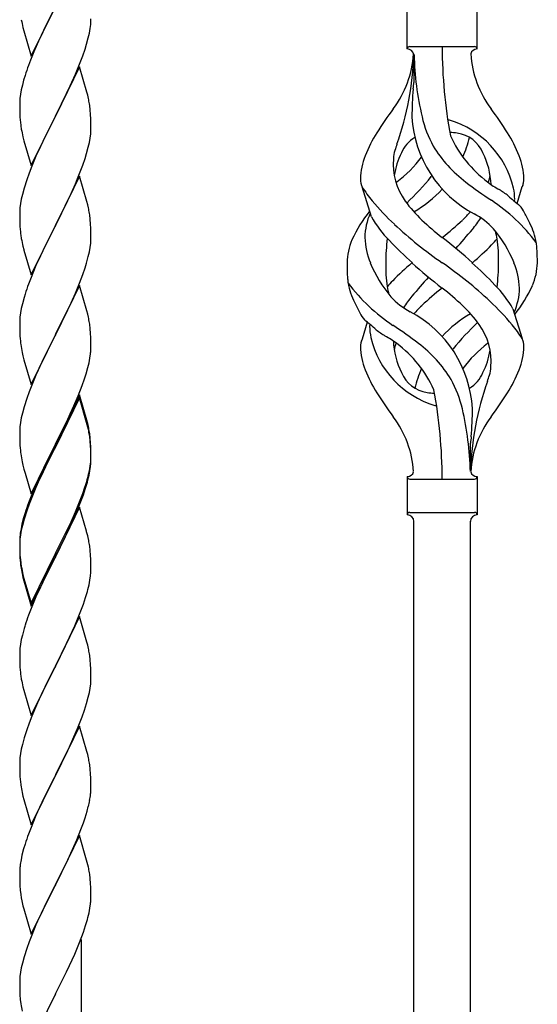
# Model space of a CAD drawing. Units: millimetres. Extents: x 0 to 8280, y 0 to 5795.
# Drawn here: x 3602 to 3757, y 1304 to 1600 of the extents above; entities that cross this region are included whole.
import ezdxf

# ---------------------------------------------------------------- set-up
doc = ezdxf.new("R2010")
doc.units = ezdxf.units.MM
doc.layers.add('YKK_A1', color=4, linetype='Continuous', lineweight=30)

msp = doc.modelspace()

# ---------------------------------------------------------------- linework, layer by layer
at = {"layer": 'YKK_A1', "linetype": 'Continuous'}
for p, q in [((3605.17, 1588.74), (3612.4, 1603.59)), ((3612.23, 1603.26), (3609.45, 1597.73)), ((3718.22, 1590.9), (3718.22, 1602.4)), ((3739.22, 1590.9), (3739.22, 1602.4)), ((3609.45, 1597.73), (3608.12, 1594.96)), ((3622.87, 1597.01), (3623.04, 1598.3)), ((3623.04, 1598.3), (3623.1, 1599.13)), ((3623.1, 1599.13), (3623.12, 1599.93)), ((3602.66, 1597.34), (3602.91, 1596.38)), ((3602.91, 1596.38), (3605.17, 1588.74)), ((3608.12, 1594.96), (3607.67, 1594)), ((3622.32, 1594.26), (3622.63, 1595.65)), ((3622.63, 1595.65), (3622.87, 1597.01)), ((3607.67, 1594), (3605.92, 1590.03)), ((3621.35, 1590.85), (3621.8, 1592.33)), ((3621.8, 1592.33), (3622.32, 1594.26)), ((3605.92, 1590.03), (3604.9, 1587.5)), ((3619.29, 1585.3), (3620.66, 1588.85)), ((3620.66, 1588.85), (3621.35, 1590.85)), ((3718.97, 1591.65), (3738.47, 1591.65)), ((3720.22, 1589.29), (3720.22, 1580.87)), ((3604.9, 1587.5), (3604.32, 1585.98)), ((3603.29, 1582.98), (3602.86, 1581.51)), ((3619.62, 1585.58), (3612.4, 1570.73)), ((3616.9, 1579.85), (3618.45, 1583.29)), ((3618.45, 1583.29), (3619.29, 1585.3)), ((3621.89, 1577.94), (3619.62, 1585.58)), ((3602.48, 1580.07), (3602.16, 1578.67)), ((3602.86, 1581.51), (3602.48, 1580.07)), ((3601.92, 1577.32), (3601.76, 1576.02)), ((3602.16, 1578.67), (3601.92, 1577.32)), ((3614.28, 1574.44), (3615.79, 1577.5)), ((3615.79, 1577.5), (3616.9, 1579.85)), ((3622.14, 1576.98), (3621.89, 1577.94)), ((3601.7, 1575.19), (3601.68, 1574.39)), ((3601.68, 1574.39), (3601.7, 1572.53)), ((3601.76, 1576.02), (3601.7, 1575.19)), ((3612.57, 1571.06), (3614.28, 1574.44)), ((3622.35, 1576.04), (3622.14, 1576.98)), ((3601.7, 1572.53), (3601.73, 1571.52)), ((3601.73, 1571.52), (3601.77, 1570.58)), ((3623.01, 1571.18), (3622.9, 1572.59)), ((3623.07, 1569.93), (3623.01, 1571.18)), ((3601.77, 1570.58), (3601.85, 1569.42)), ((3605.17, 1555.87), (3612.4, 1570.73)), ((3612.06, 1570.05), (3609.23, 1564.41)), ((3612.4, 1570.73), (3612.06, 1570.05)), ((3612.4, 1570.73), (3612.57, 1571.06)), ((3623.11, 1568.21), (3623.07, 1569.93)), ((3623.12, 1567.06), (3623.11, 1568.21)), ((3602.02, 1567.82), (3602.17, 1566.84)), ((3622.87, 1564.14), (3623.04, 1565.43)), ((3623.04, 1565.43), (3623.1, 1566.26)), ((3623.1, 1566.26), (3623.12, 1567.06)), ((3602.66, 1564.47), (3602.97, 1563.27)), ((3602.97, 1563.27), (3605.17, 1555.87)), ((3609.23, 1564.41), (3607.9, 1561.61)), ((3622.32, 1561.39), (3622.63, 1562.78)), ((3622.63, 1562.78), (3622.87, 1564.14)), ((3607.9, 1561.61), (3606.57, 1558.67)), ((3621.35, 1557.98), (3621.8, 1559.46)), ((3621.8, 1559.46), (3622.32, 1561.39)), ((3606.57, 1558.67), (3605.3, 1555.65)), ((3620.66, 1555.98), (3621.35, 1557.98)), ((3604.51, 1553.62), (3603.78, 1551.6)), ((3605.3, 1555.65), (3604.51, 1553.62)), ((3619.29, 1552.44), (3620.66, 1555.98)), ((3603.78, 1551.6), (3603, 1549.12)), ((3619.62, 1552.72), (3612.4, 1537.86)), ((3617.12, 1547.46), (3618.45, 1550.42)), ((3618.45, 1550.42), (3619.29, 1552.44)), ((3621.89, 1545.07), (3619.62, 1552.72)), ((3603, 1549.12), (3602.48, 1547.2)), ((3616.45, 1546.03), (3617.12, 1547.46)), ((3707.43, 1540.5), (3704.66, 1549.44)), ((3751.25, 1544.49), (3752.82, 1549.58)), ((3602.16, 1545.8), (3601.92, 1544.45)), ((3602.48, 1547.2), (3602.16, 1545.8)), ((3615.35, 1543.73), (3616.45, 1546.03)), ((3622.14, 1544.12), (3621.89, 1545.07)), ((3601.7, 1542.32), (3601.68, 1541.52)), ((3601.68, 1541.52), (3601.7, 1539.66)), ((3601.76, 1543.15), (3601.7, 1542.32)), ((3601.92, 1544.45), (3601.76, 1543.15)), ((3612.57, 1538.19), (3615.35, 1543.73)), ((3622.35, 1543.18), (3622.14, 1544.12)), ((3601.7, 1539.66), (3601.73, 1538.65)), ((3601.73, 1538.65), (3601.77, 1537.71)), ((3623.01, 1538.31), (3622.9, 1539.72)), ((3601.77, 1537.71), (3601.85, 1536.55)), ((3605.17, 1523), (3612.4, 1537.86)), ((3612.23, 1537.53), (3609.23, 1531.54)), ((3612.4, 1537.86), (3612.23, 1537.53)), ((3612.4, 1537.86), (3612.57, 1538.19)), ((3623.07, 1537.07), (3623.01, 1538.31)), ((3623.11, 1535.34), (3623.07, 1537.07)), ((3602.02, 1534.96), (3602.17, 1533.97)), ((3623.04, 1532.56), (3623.1, 1533.39)), ((3623.1, 1533.39), (3623.12, 1534.19)), ((3623.12, 1534.19), (3623.11, 1535.34)), ((3602.66, 1531.6), (3602.91, 1530.65)), ((3602.91, 1530.65), (3602.97, 1530.4)), ((3602.97, 1530.4), (3605.17, 1523)), ((3609.23, 1531.54), (3607.9, 1528.74)), ((3622.32, 1528.52), (3622.63, 1529.92)), ((3622.63, 1529.92), (3622.87, 1531.27)), ((3622.87, 1531.27), (3623.04, 1532.56)), ((3607.9, 1528.74), (3606.57, 1525.8)), ((3621.8, 1526.59), (3622.32, 1528.52)), ((3606.57, 1525.8), (3605.1, 1522.27)), ((3620.66, 1523.11), (3621.35, 1525.12)), ((3621.35, 1525.12), (3621.8, 1526.59)), ((3605.1, 1522.27), (3604.32, 1520.24)), ((3619.7, 1520.58), (3620.66, 1523.11)), ((3619.62, 1519.84), (3612.4, 1504.99)), ((3618.45, 1517.55), (3619.7, 1520.58)), ((3621.89, 1512.2), (3619.62, 1519.84)), ((3603, 1516.25), (3602.48, 1514.33)), ((3603.29, 1517.24), (3603, 1516.25)), ((3617.12, 1514.59), (3618.45, 1517.55)), ((3602.16, 1512.93), (3601.92, 1511.58)), ((3602.48, 1514.33), (3602.16, 1512.93)), ((3612.57, 1505.32), (3617.12, 1514.59)), ((3622.14, 1511.25), (3621.89, 1512.2)), ((3750.01, 1512.8), (3752.78, 1503.87)), ((3601.7, 1509.45), (3601.68, 1508.66)), ((3601.76, 1510.28), (3601.7, 1509.45)), ((3601.92, 1511.58), (3601.76, 1510.28)), ((3622.35, 1510.31), (3622.14, 1511.25)), ((3601.68, 1508.66), (3601.7, 1506.79)), ((3601.7, 1506.79), (3601.73, 1505.78)), ((3623.01, 1505.44), (3622.9, 1506.86)), ((3706.2, 1508.82), (3704.62, 1503.73)), ((3601.73, 1505.78), (3601.77, 1504.84)), ((3601.77, 1504.84), (3601.85, 1503.68)), ((3605.17, 1490.13), (3612.4, 1504.99)), ((3612.23, 1504.66), (3610.51, 1501.27)), ((3612.4, 1504.99), (3612.23, 1504.66)), ((3612.4, 1504.99), (3612.57, 1505.32)), ((3623.07, 1504.2), (3623.01, 1505.44)), ((3623.11, 1502.47), (3623.07, 1504.2)), ((3610.51, 1501.27), (3608.34, 1496.83)), ((3623.1, 1500.53), (3623.12, 1501.33)), ((3623.12, 1501.33), (3623.11, 1502.47)), ((3602.44, 1499.67), (3602.66, 1498.73)), ((3602.66, 1498.73), (3602.97, 1497.53)), ((3602.97, 1497.53), (3605.17, 1490.13)), ((3622.54, 1496.59), (3622.8, 1497.96)), ((3622.8, 1497.96), (3622.99, 1499.27)), ((3607.23, 1494.42), (3606.57, 1492.93)), ((3608.34, 1496.83), (3607.23, 1494.42)), ((3621.66, 1493.24), (3622.2, 1495.18)), ((3622.2, 1495.18), (3622.54, 1496.59)), ((3606.57, 1492.93), (3605.1, 1489.4)), ((3620.48, 1489.74), (3621.18, 1491.75)), ((3621.18, 1491.75), (3621.66, 1493.24)), ((3605.1, 1489.4), (3604.51, 1487.88)), ((3619.29, 1486.7), (3620.48, 1489.74)), ((3603.78, 1485.86), (3603, 1483.39)), ((3604.51, 1487.88), (3603.78, 1485.86)), ((3619.62, 1486.98), (3612.4, 1472.12)), ((3619.62, 1486.06), (3612.4, 1471.21)), ((3618.01, 1483.69), (3619.29, 1486.7)), ((3621.89, 1479.33), (3619.62, 1486.98)), ((3621.82, 1478.66), (3619.62, 1486.06)), ((3603, 1483.39), (3602.48, 1481.46)), ((3616.9, 1481.24), (3618.01, 1483.69)), ((3602.16, 1480.06), (3601.92, 1478.71)), ((3602.48, 1481.46), (3602.16, 1480.06)), ((3614.28, 1475.84), (3616.23, 1479.82)), ((3616.23, 1479.82), (3616.9, 1481.24)), ((3601.7, 1476.58), (3601.68, 1475.78)), ((3601.76, 1477.41), (3601.7, 1476.58)), ((3601.92, 1478.71), (3601.76, 1477.41)), ((3622.01, 1477.94), (3621.82, 1478.66)), ((3622.14, 1478.38), (3621.89, 1479.33)), ((3622.35, 1476.52), (3622.01, 1477.94)), ((3622.35, 1477.44), (3622.14, 1478.38)), ((3601.68, 1475.78), (3601.7, 1473.92)), ((3601.7, 1473.92), (3601.73, 1472.91)), ((3612.57, 1472.45), (3614.28, 1475.84)), ((3623.01, 1472.57), (3622.9, 1473.99)), ((3601.73, 1472.91), (3601.77, 1471.97)), ((3601.77, 1471.97), (3601.85, 1470.81)), ((3605.17, 1457.26), (3612.4, 1472.12)), ((3612.06, 1471.45), (3608.79, 1464.89)), ((3612.06, 1470.53), (3609.45, 1465.34)), ((3612.4, 1472.12), (3612.06, 1471.45)), ((3612.4, 1471.21), (3612.06, 1470.53)), ((3612.4, 1472.12), (3612.57, 1472.45)), ((3623.01, 1471.66), (3622.9, 1473.07)), ((3623.07, 1471.33), (3623.01, 1472.57)), ((3623.07, 1470.41), (3623.01, 1471.66)), ((3623.11, 1469.6), (3623.07, 1471.33)), ((3737.22, 1463.9), (3737.22, 1472.43)), ((3623.04, 1466.83), (3623.1, 1467.66)), ((3623.11, 1468.68), (3623.07, 1470.41)), ((3623.1, 1467.66), (3623.12, 1468.46)), ((3623.1, 1466.74), (3623.12, 1467.54)), ((3623.12, 1468.46), (3623.11, 1469.6)), ((3623.12, 1467.54), (3623.11, 1468.68)), ((3602.44, 1466.81), (3602.66, 1465.87)), ((3602.66, 1465.87), (3602.97, 1464.67)), ((3602.97, 1464.67), (3603.34, 1463.4)), ((3608.79, 1464.89), (3607.67, 1462.52)), ((3609.45, 1465.34), (3608.12, 1462.57)), ((3622.63, 1464.18), (3622.87, 1465.53)), ((3622.8, 1464.17), (3622.99, 1465.48)), ((3622.87, 1465.53), (3623.04, 1466.83)), ((3603.34, 1463.4), (3605.17, 1457.26)), ((3607.67, 1462.52), (3606.57, 1460.06)), ((3608.12, 1462.57), (3607.67, 1461.61)), ((3622.2, 1461.39), (3622.54, 1462.8)), ((3622.32, 1462.78), (3622.63, 1464.18)), ((3622.54, 1462.8), (3622.8, 1464.17)), ((3718.22, 1462.4), (3718.22, 1450.9)), ((3718.97, 1461.65), (3738.47, 1461.65)), ((3739.22, 1462.4), (3739.22, 1450.9)), ((3606.57, 1460.06), (3605.1, 1456.53)), ((3606.57, 1459.15), (3605.3, 1456.12)), ((3607.67, 1461.61), (3606.57, 1459.15)), ((3620.66, 1457.37), (3621.18, 1458.88)), ((3620.84, 1456.96), (3621.5, 1458.96)), ((3621.18, 1458.88), (3621.66, 1460.37)), ((3605.1, 1456.53), (3604.32, 1454.5)), ((3605.3, 1456.12), (3604.51, 1454.1)), ((3619.7, 1454.84), (3620.66, 1457.37)), ((3619.7, 1453.93), (3620.84, 1456.96)), ((3604.51, 1454.1), (3603.78, 1452.08)), ((3619.62, 1453.19), (3612.4, 1438.33)), ((3618.45, 1451.81), (3619.7, 1454.84)), ((3618.66, 1451.4), (3619.7, 1453.93)), ((3621.75, 1446.04), (3619.62, 1453.19)), ((3602.86, 1450.03), (3602.37, 1448.12)), ((3603.29, 1451.5), (3602.86, 1450.03)), ((3603.78, 1452.08), (3603, 1449.6)), ((3616.68, 1446.98), (3618.23, 1450.4)), ((3617.12, 1448.85), (3618.45, 1451.81)), ((3618.23, 1450.4), (3618.66, 1451.4)), ((3718.97, 1451.65), (3738.47, 1451.65)), ((3739.22, 1450.9), (3739.22, 1450.9)), ((3602.37, 1448.12), (3602.08, 1446.74)), ((3602.48, 1447.67), (3602.16, 1446.28)), ((3603, 1449.6), (3602.48, 1447.67)), ((3615.79, 1446.02), (3617.12, 1448.85)), ((3615.79, 1445.11), (3616.68, 1446.98)), ((3720.22, 1189.28), (3720.22, 1449.06)), ((3737.22, 1196.92), (3737.22, 1449.06)), ((3601.73, 1444.13), (3601.68, 1443.31)), ((3601.92, 1444.92), (3601.76, 1443.63)), ((3602.08, 1446.74), (3601.86, 1445.4)), ((3602.16, 1446.28), (3601.92, 1444.92)), ((3612.57, 1439.58), (3615.79, 1446.02)), ((3614.28, 1442.05), (3615.79, 1445.11)), ((3621.82, 1445.79), (3621.75, 1446.04)), ((3622.14, 1444.59), (3621.82, 1445.79)), ((3622.35, 1443.65), (3622.14, 1444.59)), ((3601.68, 1443.31), (3601.68, 1442.92)), ((3601.68, 1442.92), (3601.7, 1441.06)), ((3601.7, 1442.8), (3601.68, 1442)), ((3601.68, 1442), (3601.7, 1440.14)), ((3601.76, 1443.63), (3601.7, 1442.8)), ((3601.7, 1441.06), (3601.73, 1440.05)), ((3612.57, 1438.66), (3614.28, 1442.05)), ((3601.7, 1440.14), (3601.73, 1439.13)), ((3601.73, 1440.05), (3601.77, 1439.11)), ((3601.73, 1439.13), (3601.77, 1438.19)), ((3601.77, 1439.11), (3601.85, 1437.94)), ((3601.77, 1438.19), (3601.85, 1437.02)), ((3605.17, 1424.39), (3612.4, 1439.25)), ((3605.17, 1423.48), (3612.4, 1438.33)), ((3612.23, 1438), (3609.45, 1432.47)), ((3612.4, 1438.33), (3612.23, 1438)), ((3612.4, 1439.25), (3612.57, 1439.58)), ((3612.4, 1438.33), (3612.57, 1438.66)), ((3623.01, 1438.79), (3622.9, 1440.2)), ((3623.07, 1437.54), (3623.01, 1438.79)), ((3602.02, 1436.35), (3602.17, 1435.36)), ((3623.11, 1435.81), (3623.07, 1437.54)), ((3623.12, 1434.67), (3623.11, 1435.81)), ((3602.39, 1433.26), (3602.66, 1432.08)), ((3602.66, 1433), (3602.97, 1431.8)), ((3602.66, 1432.08), (3602.91, 1431.12)), ((3609.45, 1432.47), (3607.9, 1429.22)), ((3622.8, 1431.3), (3622.99, 1432.61)), ((3623.1, 1433.87), (3623.12, 1434.67)), ((3602.91, 1431.12), (3603.41, 1429.35)), ((3602.97, 1431.8), (3605.17, 1424.39)), ((3603.41, 1429.35), (3605.17, 1423.48)), ((3607.9, 1429.22), (3606.57, 1426.27)), ((3622.2, 1428.52), (3622.54, 1429.93)), ((3622.54, 1429.93), (3622.8, 1431.3)), ((3606.57, 1426.27), (3604.9, 1422.24)), ((3619.7, 1421.06), (3620.84, 1424.09)), ((3620.84, 1424.09), (3621.5, 1426.09)), ((3604.9, 1422.24), (3604.32, 1420.72)), ((3619.62, 1420.33), (3612.4, 1405.46)), ((3618.66, 1418.53), (3619.7, 1421.06)), ((3621.89, 1412.68), (3619.62, 1420.33)), ((3603.29, 1417.71), (3603, 1416.73)), ((3616.68, 1414.11), (3618.23, 1417.53)), ((3618.23, 1417.53), (3618.66, 1418.53)), ((3602.48, 1414.8), (3602.16, 1413.41)), ((3603, 1416.73), (3602.48, 1414.8)), ((3601.92, 1412.05), (3601.76, 1410.76)), ((3602.16, 1413.41), (3601.92, 1412.05)), ((3614.28, 1409.18), (3615.79, 1412.24)), ((3615.79, 1412.24), (3616.68, 1414.11)), ((3622.14, 1411.73), (3621.89, 1412.68)), ((3622.35, 1410.79), (3622.14, 1411.73)), ((3601.7, 1409.93), (3601.68, 1409.13)), ((3601.68, 1409.13), (3601.7, 1407.27)), ((3601.76, 1410.76), (3601.7, 1409.93)), ((3612.57, 1405.79), (3614.28, 1409.18)), ((3601.7, 1407.27), (3601.73, 1406.26)), ((3601.73, 1406.26), (3601.77, 1405.32)), ((3605.17, 1390.6), (3612.4, 1405.46)), ((3612.4, 1405.46), (3611.88, 1404.44)), ((3612.4, 1405.46), (3612.57, 1405.79)), ((3623.01, 1405.92), (3622.9, 1407.33)), ((3623.07, 1404.67), (3623.01, 1405.92)), ((3601.77, 1405.32), (3601.85, 1404.15)), ((3602.02, 1402.56), (3602.17, 1401.57)), ((3611.88, 1404.44), (3609.23, 1399.15)), ((3623.11, 1402.95), (3623.07, 1404.67)), ((3623.12, 1401.8), (3623.11, 1402.95)), ((3622.87, 1398.88), (3623.04, 1400.17)), ((3623.04, 1400.17), (3623.1, 1401)), ((3623.1, 1401), (3623.12, 1401.8)), ((3602.66, 1399.21), (3602.91, 1398.25)), ((3602.91, 1398.25), (3605.17, 1390.6)), ((3608.12, 1396.83), (3607.01, 1394.4)), ((3609.23, 1399.15), (3608.12, 1396.83)), ((3622.32, 1396.13), (3622.63, 1397.52)), ((3622.63, 1397.52), (3622.87, 1398.88)), ((3607.01, 1394.4), (3605.3, 1390.39)), ((3621.18, 1392.22), (3621.8, 1394.2)), ((3621.8, 1394.2), (3622.32, 1396.13)), ((3620.48, 1390.21), (3621.18, 1392.22)), ((3604.51, 1388.36), (3603.78, 1386.34)), ((3605.3, 1390.39), (3604.51, 1388.36)), ((3619.09, 1386.67), (3620.48, 1390.21)), ((3603.78, 1386.34), (3603, 1383.86)), ((3619.62, 1387.45), (3612.4, 1372.6)), ((3618.01, 1384.16), (3619.09, 1386.67)), ((3621.89, 1379.81), (3619.62, 1387.45)), ((3602.48, 1381.94), (3602.16, 1380.54)), ((3603, 1383.86), (3602.48, 1381.94)), ((3616.68, 1381.24), (3618.01, 1384.16)), ((3601.92, 1379.19), (3601.76, 1377.89)), ((3602.16, 1380.54), (3601.92, 1379.19)), ((3612.57, 1372.93), (3616.68, 1381.24)), ((3622.14, 1378.85), (3621.89, 1379.81)), ((3622.35, 1377.91), (3622.14, 1378.85)), ((3601.7, 1377.07), (3601.68, 1376.27)), ((3601.68, 1376.27), (3601.7, 1374.4)), ((3601.76, 1377.89), (3601.7, 1377.07)), ((3601.7, 1374.4), (3601.73, 1373.39)), ((3601.73, 1373.39), (3601.77, 1372.45)), ((3612.4, 1372.6), (3612.57, 1372.93)), ((3623.01, 1373.05), (3622.9, 1374.46)), ((3623.07, 1371.8), (3623.01, 1373.05)), ((3601.77, 1372.45), (3601.85, 1371.29)), ((3605.17, 1357.74), (3612.4, 1372.6)), ((3612.06, 1371.93), (3609.45, 1366.73)), ((3612.4, 1372.6), (3612.06, 1371.93)), ((3623.11, 1370.08), (3623.07, 1371.8)), ((3623.12, 1368.93), (3623.11, 1370.08)), ((3602.39, 1367.52), (3602.66, 1366.34)), ((3602.66, 1366.34), (3602.91, 1365.38)), ((3602.91, 1365.38), (3605.17, 1357.74)), ((3608.34, 1364.43), (3607.67, 1363)), ((3609.45, 1366.73), (3608.34, 1364.43)), ((3622.72, 1365.11), (3622.94, 1366.44)), ((3607.67, 1363), (3606.57, 1360.54)), ((3621.35, 1359.85), (3621.94, 1361.82)), ((3621.94, 1361.82), (3622.32, 1363.26)), ((3606.57, 1360.54), (3604.9, 1356.5)), ((3620.1, 1356.33), (3620.84, 1358.35)), ((3620.84, 1358.35), (3621.35, 1359.85)), ((3604.9, 1356.5), (3604.32, 1354.98)), ((3618.88, 1353.3), (3620.1, 1356.33)), ((3619.62, 1354.59), (3612.4, 1339.73)), ((3618.01, 1351.29), (3618.88, 1353.3)), ((3621.82, 1347.19), (3619.62, 1354.59)), ((3602.86, 1350.51), (3602.37, 1348.6)), ((3603.29, 1351.98), (3602.86, 1350.51)), ((3616.68, 1348.37), (3618.01, 1351.29)), ((3602.08, 1347.21), (3601.86, 1345.88)), ((3602.37, 1348.6), (3602.08, 1347.21)), ((3614.49, 1343.86), (3616.01, 1346.96)), ((3616.01, 1346.96), (3616.68, 1348.37)), ((3622.01, 1346.46), (3621.82, 1347.19)), ((3622.35, 1345.05), (3622.01, 1346.46)), ((3601.73, 1344.6), (3601.68, 1343.79)), ((3601.68, 1343.79), (3601.68, 1343.39)), ((3601.68, 1343.39), (3601.7, 1341.53)), ((3612.57, 1340.06), (3614.49, 1343.86)), ((3601.7, 1341.53), (3601.73, 1340.52)), ((3601.73, 1340.52), (3601.77, 1339.58)), ((3623.01, 1340.18), (3622.9, 1341.59)), ((3601.77, 1339.58), (3601.87, 1338.14)), ((3601.87, 1338.14), (3602.02, 1336.83)), ((3605.17, 1324.87), (3612.4, 1339.73)), ((3612.23, 1339.4), (3609.88, 1334.74)), ((3612.4, 1339.73), (3612.23, 1339.4)), ((3612.4, 1339.73), (3612.57, 1340.06)), ((3623.07, 1338.94), (3623.01, 1340.18)), ((3623.11, 1337.21), (3623.07, 1338.94)), ((3602.02, 1336.83), (3602.17, 1335.84)), ((3602.17, 1335.84), (3602.34, 1334.88)), ((3602.34, 1334.88), (3602.44, 1334.41)), ((3602.44, 1334.41), (3602.66, 1333.47)), ((3609.88, 1334.74), (3608.12, 1331.09)), ((3623.1, 1335.26), (3623.12, 1336.06)), ((3623.12, 1336.06), (3623.11, 1337.21)), ((3602.66, 1333.47), (3602.91, 1332.52)), ((3602.91, 1332.52), (3605.17, 1324.87)), ((3622.54, 1331.33), (3622.8, 1332.69)), ((3622.8, 1332.69), (3622.99, 1334.01)), ((3607.67, 1330.13), (3606.57, 1327.67)), ((3608.12, 1331.09), (3607.67, 1330.13)), ((3622.2, 1329.91), (3622.54, 1331.33)), ((3606.57, 1327.67), (3605.3, 1324.65)), ((3620.84, 1325.48), (3621.5, 1327.48)), ((3604.51, 1322.62), (3603.78, 1320.6)), ((3605.3, 1324.65), (3604.51, 1322.62)), ((3619.7, 1322.45), (3620.84, 1325.48)), ((3620.22, 1144.34), (3620.22, 1323.33)), ((3603.78, 1320.6), (3603, 1318.12)), ((3618.23, 1318.92), (3618.66, 1319.92)), ((3618.66, 1319.92), (3619.7, 1322.45)), ((3603, 1318.12), (3602.48, 1316.2)), ((3616.68, 1315.5), (3618.23, 1318.92)), ((3602.16, 1314.8), (3601.92, 1313.45)), ((3602.48, 1316.2), (3602.16, 1314.8)), ((3615.79, 1313.63), (3616.68, 1315.5)), ((3601.7, 1311.32), (3601.68, 1310.53)), ((3601.76, 1312.15), (3601.7, 1311.32)), ((3601.92, 1313.45), (3601.76, 1312.15)), ((3614.28, 1310.58), (3615.79, 1313.63)), ((3601.68, 1310.53), (3601.7, 1308.66)), ((3601.7, 1308.66), (3601.73, 1307.65)), ((3612.57, 1307.19), (3614.28, 1310.58)), ((3601.73, 1307.65), (3601.77, 1306.71)), ((3601.77, 1306.71), (3601.87, 1305.27)), ((3601.87, 1305.27), (3602.02, 1303.96)), ((3605.17, 1292), (3612.4, 1306.86)), ((3612.4, 1306.86), (3612.23, 1306.53)), ((3612.4, 1306.86), (3612.57, 1307.19))]:
    msp.add_line(p, q, dxfattribs=at)
for centre, radius, start, end in [((3661.53, 1610.77), 60.39, 190.5595, 192.8513), ((3689.03, 1591.61), 31.19, 323.1747, 355.9492), ((3633.56, 1591.61), 86.66, 340.2343, 358.4149), ((3718.97, 1590.9), 0.75, 90, 180), ((3718.22, 1588.9), 2, 10.1616, 90), ((3812.54, 1591.61), 92.31, 181.5242, 193.1894), ((3874.08, 1591.61), 145.36, 180, 190.6306), ((3739.22, 1588.9), 2, 90, 164.1401), ((3768.41, 1591.61), 31.19, 184.0508, 216.8253), ((3738.47, 1590.9), 0.75, 0, 90), ((3678.92, 1558.73), 79.42, 159.9344, 162.2261), ((3485.73, 1607.5), 236, 353.043, 353.5228), ((3818.08, 1570.45), 98.45, 175.0715, 179.9982), ((3580.89, 1567.34), 42.37, 9.5672, 11.859), ((3578.04, 1567.74), 45.12, 6.176, 8.4678), ((3802.53, 1506.62), 110.6, 143.1747, 147.6886), ((3654.92, 1506.62), 110.6, 32.3114, 36.8253), ((3641.81, 1572.87), 40.1, 184.9379, 187.2297), ((3754.81, 1572.51), 35.24, 183.3426, 242.133), ((3756.74, 1578.53), 35, 193.1894, 208.7026), ((3728.72, 1561.98), 7.83, 73.2986, 77.6892), ((3722.94, 1542.72), 27.95, 13.2449, 73.2986), ((3661.53, 1577.91), 60.39, 190.5595, 192.8513), ((3745.47, 1543.13), 42.86, 148.1648, 158.5397), ((3728.72, 1531.01), 34.89, 82.564, 86.2119), ((3731.98, 1555.97), 9.72, 22.2966, 82.564), ((3711.98, 1543.13), 42.86, 21.4603, 31.8352), ((3748.05, 1550.47), 34.99, 160.2343, 163.4469), ((3725.47, 1555.97), 9.72, 120.53, 157.7034), ((3763.68, 1579.54), 35.65, 204.439, 233.3452), ((3702.64, 1572.51), 35.24, 336.4533, 346.594), ((3722.52, 1557.82), 8.44, 161.9432, 179.4188), ((3737.03, 1549.32), 23.01, 153.3106, 171.0018), ((3760.08, 1582.7), 39.99, 211.6458, 232.6942), ((3720.42, 1549.32), 23.01, 2.1214, 26.6894), ((3724.5, 1551.26), 20.37, 158.2429, 178.291), ((3732.72, 1556.21), 18.71, 174.7844, 215.9998), ((3693.77, 1579.54), 35.65, 306.6548, 323.697), ((3732.95, 1551.26), 20.37, 1.709, 21.7571), ((3709.96, 1551.9), 5.82, 180.3165, 206.5547), ((3701.75, 1567.57), 21.29, 307.861, 308.6492), ((3656.64, 1609), 89.01, 313.6365, 320.6274), ((3702.1, 1571.37), 30, 321.1042, 321.6456), ((3812.9, 1651.36), 126.61, 232.5129, 236.7753), ((3755.69, 1567.57), 21.29, 231.3508, 242.5261), ((3724.72, 1556.21), 18.71, 343.1014, 349.8874), ((3747.49, 1551.9), 5.82, 336.4794, 359.6835), ((3747.49, 1551.9), 5.82, 339.067, 359.6835), ((3734.65, 1568.14), 35.34, 211.9581, 220.2967), ((3702.64, 1572.51), 35.24, 299.9067, 317.75), ((3696.62, 1474.33), 89.18, 54.3484, 56.4798), ((3735.07, 1545.68), 15.47, 0.1613, 12.845), ((3767.33, 1594.94), 77.6, 219.78, 226.974), ((3750.18, 1568.85), 40.26, 215.957, 226.7893), ((3711.93, 1498.29), 56.76, 37.4235, 56.1745), ((3778.2, 1578.11), 43.1, 226.606, 232.7238), ((3734.6, 1546.22), 15.94, 355.9533, 358.2107), ((3580.89, 1534.47), 42.37, 9.5672, 11.859), ((3578.04, 1534.87), 45.12, 6.176, 8.4678), ((3741.09, 1515.15), 43.58, 141.6533, 155.054), ((3723.35, 1534.14), 17.87, 155.4148, 179.6782), ((3707.27, 1568.85), 40.26, 313.3208, 318.1049), ((3746.6, 1538.83), 7.43, 22.7438, 42.1776), ((3718.08, 1521.74), 40.61, 24.3999, 29.4396), ((3739.9, 1559.38), 37.56, 210.1723, 223.9069), ((3783.37, 1604.05), 88.65, 226.7292, 231.9307), ((3674.07, 1604.05), 88.65, 308.0693, 313.2708), ((3712.13, 1558.05), 33.41, 320.2291, 327.6191), ((3728.52, 1522.64), 21.13, 42.3572, 62.337), ((3641.68, 1540), 39.98, 184.9569, 187.2487), ((3799.28, 1628.89), 124.22, 226.8871, 235.3894), ((3614.59, 1639.36), 160.39, 317.4914, 320.1943), ((3714.06, 1511.61), 39.28, 22.5224, 40.0389), ((3729.7, 1531.62), 15.71, 8.0368, 16.7161), ((3739.04, 1529.89), 18.2, 9.0411, 28.279), ((3661.53, 1545.04), 60.39, 190.5595, 192.8513), ((3718.42, 1526.35), 18.31, 156.9167, 179.0458), ((3726.81, 1534.99), 21.34, 181.9948, 202.9867), ((3761.92, 1527.33), 50.14, 172.3645, 180.7741), ((3806.01, 1622.89), 129.23, 223.8679, 228.133), ((3634.05, 1411.16), 155.29, 48.0502, 52.4402), ((3718.92, 1556.25), 34.55, 315.584, 319.6347), ((3704.58, 1527.92), 41.1, 358.2309, 8.2387), ((3739.04, 1529.89), 18.2, 4.9216, 9.0411), ((3683.54, 1590.99), 84.14, 310.1646, 315.5495), ((3701.5, 1527.21), 55.84, 359.4307, 4.3618), ((3755.95, 1526.1), 55.84, 179.4351, 184.3618), ((3743.38, 1541.7), 39.28, 202.5224, 220.0389), ((3752.86, 1525.38), 41.1, 178.2309, 188.2387), ((3773.9, 1462.31), 84.14, 130.1646, 135.5495), ((3823.4, 1642.15), 155.29, 228.0502, 232.4402), ((3658.17, 1424.42), 124.22, 46.8871, 55.3894), ((3651.43, 1430.41), 129.23, 43.8679, 48.133), ((3695.52, 1525.98), 50.14, 352.3645, 0.7741), ((3730.64, 1518.32), 21.34, 1.9948, 22.9867), ((3739.03, 1526.96), 18.31, 336.9167, 359.0458), ((3718.41, 1523.41), 18.2, 184.9216, 189.0411), ((3738.52, 1497.05), 34.55, 135.584, 139.6347), ((3842.85, 1413.95), 160.39, 137.4914, 140.1943), ((3678.92, 1492.99), 79.42, 159.9344, 162.2261), ((3718.41, 1523.41), 18.2, 189.0411, 208.279), ((3745.52, 1555.01), 56.76, 217.4235, 236.1745), ((3727.74, 1521.69), 15.71, 188.0368, 196.7161), ((3783.37, 1449.26), 88.65, 128.0693, 133.2708), ((3674.07, 1449.26), 88.65, 46.7292, 51.9307), ((3717.54, 1493.93), 37.56, 30.1723, 43.9069), ((3734.1, 1519.16), 17.87, 335.4148, 359.6782), ((3716.36, 1538.16), 43.58, 321.6533, 335.054), ((3728.92, 1530.67), 21.13, 222.3572, 242.337), ((3745.31, 1495.26), 33.41, 140.2291, 147.6191), ((3690.12, 1458.37), 77.6, 39.78, 46.974), ((3739.36, 1531.57), 40.61, 204.3999, 209.4396), ((3702.64, 1480.8), 35.24, 3.3426, 62.133), ((3750.18, 1484.46), 40.26, 133.3208, 138.1049), ((3707.27, 1484.46), 40.26, 35.957, 46.7893), ((3580.89, 1501.6), 42.37, 9.5672, 11.859), ((3710.85, 1514.48), 7.43, 202.7438, 222.1776), ((3679.24, 1475.2), 43.1, 46.606, 52.7238), ((3754.81, 1480.8), 35.24, 119.9067, 137.75), ((3578.16, 1502), 45, 6.1963, 8.4881), ((3722.85, 1507.08), 15.94, 175.9533, 178.2107), ((3722.38, 1507.63), 15.47, 180.1613, 192.845), ((3760.83, 1578.98), 89.18, 234.3484, 236.4798), ((3644.55, 1401.95), 126.61, 52.5129, 56.7753), ((3800.81, 1444.31), 89.01, 133.6365, 140.6274), ((3724.72, 1497.1), 18.71, 354.7844, 35.9998), ((3722.79, 1485.16), 35.34, 31.9581, 40.2967), ((3641.68, 1507.13), 39.98, 184.9569, 187.2487), ((3709.96, 1501.41), 5.82, 156.4794, 179.6835), ((3709.96, 1501.41), 5.82, 159.067, 179.6835), ((3734.5, 1510.59), 27.95, 193.2449, 253.2986), ((3701.75, 1485.74), 21.29, 51.3508, 62.5261), ((3737.03, 1503.98), 23.01, 182.1214, 206.6894), ((3747.49, 1501.41), 5.82, 0.3165, 26.5547), ((3662.6, 1511.38), 61.29, 188.7199, 191.0117), ((3591.67, 1502.53), 31.49, 354.0716, 356.3633), ((3724.5, 1502.05), 20.37, 181.709, 201.7571), ((3732.72, 1497.1), 18.71, 163.1014, 169.8874), ((3693.77, 1473.77), 35.65, 24.439, 53.3452), ((3697.37, 1470.61), 39.99, 31.6458, 52.6942), ((3755.35, 1481.94), 30, 141.1042, 141.6456), ((3763.68, 1473.77), 35.65, 126.6548, 143.697), ((3720.42, 1503.98), 23.01, 333.3106, 351.0018), ((3755.69, 1485.74), 21.29, 127.861, 128.6492), ((3732.95, 1502.05), 20.37, 338.2429, 358.291), ((3745.47, 1510.18), 42.86, 201.4603, 211.8352), ((3754.81, 1480.8), 35.24, 156.4533, 166.594), ((3734.92, 1495.49), 8.44, 341.9432, 359.4188), ((3711.98, 1510.18), 42.86, 328.1648, 338.5397), ((3725.47, 1497.34), 9.72, 202.2966, 262.564), ((3700.71, 1474.78), 35, 13.1894, 28.7026), ((3731.98, 1497.34), 9.72, 300.53, 337.7034), ((3709.4, 1502.84), 34.99, 340.2343, 343.4469), ((3583.36, 1461.7), 145.36, 0, 10.6306), ((3823.88, 1461.7), 86.66, 160.2343, 178.5436), ((3802.53, 1546.68), 110.6, 212.3114, 216.8253), ((3728.72, 1522.29), 34.89, 262.564, 266.2119), ((3654.92, 1546.68), 110.6, 323.1747, 327.6886), ((3728.72, 1491.32), 7.83, 253.2986, 257.6892), ((3644.91, 1461.7), 92.31, 1.3642, 13.1894), ((3639.37, 1482.85), 98.45, 355.0715, 359.9982), ((3689.03, 1461.7), 31.19, 4.0508, 36.8253), ((3768.41, 1461.7), 31.19, 143.1747, 175.9492), ((3580.89, 1468.73), 42.37, 9.5672, 11.859), ((3580.89, 1467.82), 42.37, 9.5672, 11.859), ((3578.16, 1469.13), 45, 6.1963, 8.4881), ((3578.04, 1468.22), 45.12, 6.176, 8.4678), ((3971.72, 1445.81), 236, 173.043, 173.5228), ((3641.68, 1474.26), 39.98, 184.9569, 187.2487), ((3662.48, 1478.51), 61.16, 188.74, 191.0317), ((3591.67, 1468.74), 31.49, 354.0716, 356.3633), ((3561.62, 1478.2), 62.63, 343.4586, 345.7503), ((3718.22, 1464.4), 2, 270, 344.1401), ((3718.97, 1462.4), 0.75, 180, 270), ((3739.22, 1464.4), 2, 195.8599, 270), ((3738.47, 1462.4), 0.75, 270, 0), ((3561.11, 1477.67), 63.23, 342.7842, 345.076), ((3678.92, 1427.25), 79.42, 159.9344, 162.2261), ((3718.97, 1450.9), 0.75, 90, 180), ((3718.22, 1448.9), 2, 0, 90), ((3739.22, 1448.9), 2, 90, 180), ((3738.47, 1450.9), 0.75, 0, 90), ((3633.66, 1441.52), 32.04, 173.0323, 175.3241), ((3580.89, 1434.95), 42.37, 9.5672, 11.859), ((3578.04, 1435.35), 45.12, 6.176, 8.4678), ((3641.81, 1441.4), 40.1, 184.9379, 187.2297), ((3641.68, 1440.48), 39.98, 184.9569, 187.2487), ((3656.58, 1443.6), 55.16, 188.5086, 190.8003), ((3661.53, 1446.43), 60.39, 190.5595, 192.8513), ((3591.67, 1435.87), 31.49, 354.0716, 356.3633), ((3561.11, 1444.8), 63.23, 342.7842, 345.076), ((3678.92, 1393.47), 79.42, 159.9344, 162.2261), ((3580.76, 1402.08), 42.49, 9.5359, 11.8277), ((3578.16, 1402.48), 45, 6.1963, 8.4881), ((3641.68, 1407.61), 39.98, 184.9569, 187.2487), ((3661.53, 1412.64), 60.39, 190.5595, 192.8513), ((3580.89, 1369.21), 42.37, 9.5672, 11.859), ((3578.16, 1369.61), 45, 6.1963, 8.4881), ((3641.81, 1374.74), 40.1, 184.9379, 187.2297), ((3656.58, 1377.86), 55.16, 188.5086, 190.8003), ((3591.01, 1370.46), 32.18, 352.8335, 355.1252), ((3592.85, 1369.45), 30.27, 356.7243, 359.016), ((3576.15, 1374.19), 47.45, 346.6856, 348.9773), ((3678.92, 1327.73), 79.42, 159.9344, 162.2261), ((3633.66, 1341.99), 32.04, 173.0323, 175.3241), ((3580.89, 1336.34), 42.37, 9.5672, 11.859), ((3578.04, 1336.74), 45.12, 6.176, 8.4678), ((3591.67, 1337.26), 31.49, 354.0716, 356.3633), ((3561.11, 1346.2), 63.23, 342.7842, 345.076), ((3656.63, 1312.12), 55.21, 188.4999, 190.7916)]:
    msp.add_arc(centre, radius, start, end, dxfattribs=at)

doc.saveas('drawing.dxf')
